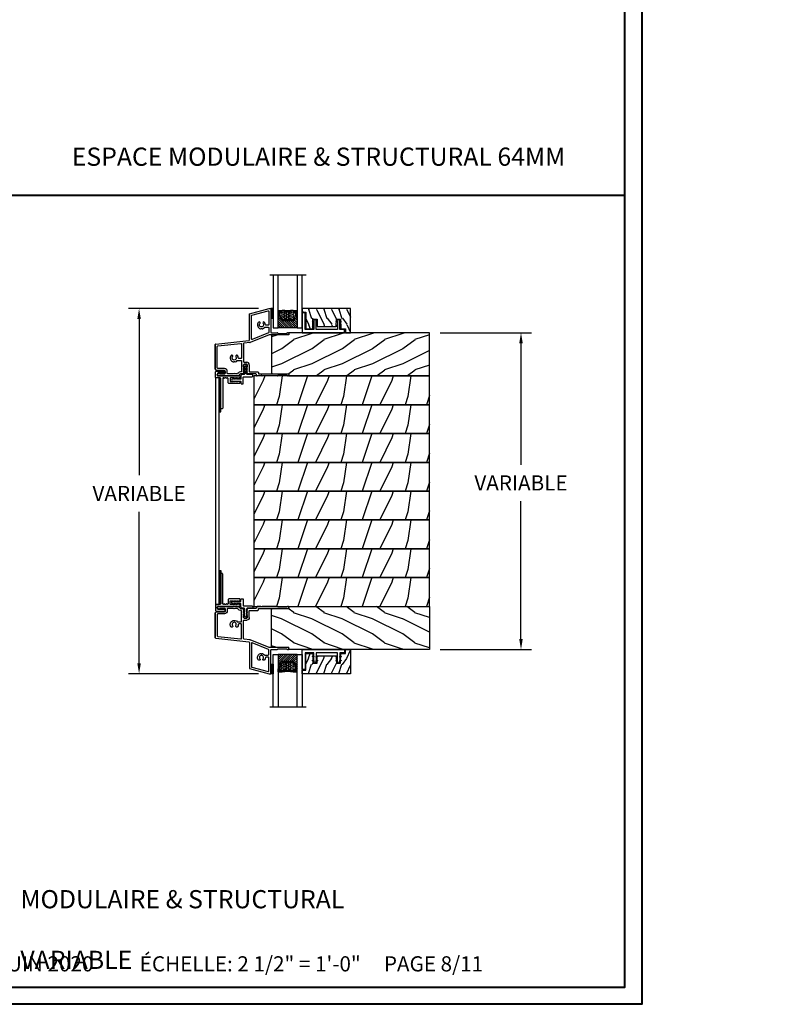
# Model space of a CAD drawing. Units: millimetres. Extents: x -52 to 89375, y -1098 to 1550.
# Drawn here: x 9387 to 9883, y -1098 to -449 of the extents above; entities that cross this region are included whole.
import ezdxf

# ---------------------------------------------------------------- set-up
doc = ezdxf.new("R2010")
doc.units = ezdxf.units.MM
doc.header["$MEASUREMENT"] = 0
doc.header["$PDMODE"] = 3
doc.linetypes.add('Continuous2', pattern=[0])
doc.layers.add('Dimensions-Cotes', color=7, linetype='Continuous')
doc.layers.add('Text French-Texte français', color=7, linetype='Continuous')
doc.styles.add('Century-10', font='GOTHIC.TTF', dxfattribs={"height": 10})
doc.styles.add('Century-12', font='GOTHIC.TTF', dxfattribs={"height": 0.5})
doc.styles.get("Standard").update_dxf_attribs({"font": 'arial.ttf', "height": 40})
doc.linetypes.add('Amzigzag', pattern='A,0.0001,[136,genltshp.shx,S=0.04,R=0,X=0,Y=0],-11', length=11.0001)
doc.dimstyles.new('1-1', dxfattribs={"dimtxt": 10, "dimasz": 7, "dimexe": 7, "dimexo": 7, "dimgap": 7, "dimtad": 0, "dimtih": 1, "dimtoh": 1, "dimdec": 1, "dimzin": 0, "dimdsep": 46, "dimtxsty": 'Century-10', "dimcen": 0, "dimadec": 0, "dimazin": 0, "dimtfac": 1, "dimtdec": 1, "dimtofl": 0, "dimtmove": 0, "dimatfit": 3, "dimfxl": 0, "dimfrac": 2, "dimtolj": 1, "dimtzin": 0, "dimarcsym": 0})

# ---------------------------------------------------------------- blocks, each defined once
blk = doc.blocks.new('V-042')
h = blk.add_hatch()
h.set_pattern_fill('ANSI31', scale=8, style=0)
h.set_pattern_definition([(45, (-287.4581, 1960.2951), (-0.7071068, 0.7071068), [])])
h.paths.add_polyline_path([(12.52, 4.65), (6.48, 4.65), (5.86, 4.65, -0.341404), (5.28, 5.1, 0.290945), (3.86, 6.42, -0.361442), (3.53, 6.81), (3.53, 9.5), (3.15, 9.5), (3.15, 0), (15.85, 0), (15.85, 9.5), (15.47, 9.5), (15.47, 6.81, -0.361442), (15.14, 6.42, 0.290945), (13.73, 5.1, -0.341139), (13.15, 4.65)])
h = blk.add_hatch()
h.set_pattern_fill('HEX', scale=4, style=0)
h.set_pattern_definition([(0, (-287.4581, 1960.29515), (0, 0.8660254), [0.5, -1]), (120, (-287.4581, 1960.29515), (-0.75, -0.4330127), [0.5, -1]), (60, (-286.9581, 1960.29515), (-0.75, 0.4330127), [0.5, -1])])
h.paths.add_polyline_path([(12.12, 10.62, -0.010382), (6.98, 10.62, 0.076556), (4.75, 10.13, 0.263685), (4.5, 9.82, 0.148643), (4.85, 7.05, 0.145267), (5.04, 6.84, -0.157262), (6.05, 5.6, 0.308069), (6.42, 5.35), (12.68, 5.35, 0.308069), (13.05, 5.6, -0.157262), (14.06, 6.84, 0.145267), (14.25, 7.05, 0.148643), (14.6, 9.82, 0.263685), (14.35, 10.13, 0.076556)])
at = {"color": 7, "linetype": 'Amzigzag', "ltscale": 1.5}
blk.add_line((-2.7, 34.8), (21.32, 34.8), dxfattribs=at)
at = {"color": 181, "linetype": 'Continuous', "lineweight": 25}
for p, q in [((3.58, 11.3), (3.58, 10.08)), ((3.62, 9.95), (3.63, 9.95)), ((3.63, 9.95), (3.63, 9.99)), ((3.63, 9.95), (3.63, 6.81)), ((3.72, 10.18), (3.74, 10.2)), ((3.72, 9.99), (3.72, 6.81)), ((3.8, 10.13), (3.77, 10.11)), ((5.83, 11.5), (3.78, 11.5)), ((3.78, 10.28), (3.78, 10.8)), ((3.87, 10.8), (3.87, 10.28)), ((4.08, 11.1), (5.68, 11.1)), ((5.68, 11.01), (4.08, 11.01)), ((5.68, 11.1), (5.68, 11.01)), ((15.32, 11.5), (13.27, 11.5)), ((13.42, 11.1), (15.02, 11.1)), ((13.42, 11.01), (13.42, 11.1)), ((15.02, 11.01), (13.42, 11.01)), ((15.23, 10.28), (15.23, 10.8)), ((15.33, 10.11), (15.3, 10.13)), ((15.32, 10.8), (15.32, 10.28)), ((15.36, 10.2), (15.38, 10.18)), ((15.38, 6.81), (15.38, 9.99)), ((15.47, 9.99), (15.47, 9.95)), ((15.47, 9.95), (15.48, 9.95)), ((15.47, 6.81), (15.47, 9.95)), ((15.52, 10.08), (15.52, 11.3)), ((5.95, 4.74), (6.58, 4.74)), ((5.95, 4.65), (6.58, 4.65)), ((6.42, 5.35), (12.68, 5.35)), ((6.58, 4.74), (12.52, 4.74)), ((6.58, 4.65), (12.52, 4.65)), ((12.52, 4.74), (13.15, 4.74)), ((12.52, 4.65), (13.15, 4.65))]:
    blk.add_line(p, q, dxfattribs=at)
at = {"color": 5}
blk.add_line((3.2, 0), (15.9, 0), dxfattribs=at)
for points in [[(3.2, 34.8), (3.2, 0), (0, 0), (0, 34.8)], [(19.1, 34.8), (19.1, 0), (15.9, 0), (15.9, 34.8)]]:
    blk.add_lwpolyline(points, dxfattribs=at)
for points in [[(3.2, 9.5), (3.58, 9.5), (3.58, 11.5), (3.2, 11.5)], [(15.9, 9.5), (15.52, 9.5), (15.52, 11.5), (15.9, 11.5)]]:
    blk.add_lwpolyline(points, close=True, dxfattribs=at)
at = {"color": 181, "linetype": 'Continuous', "lineweight": 25}
for centre, radius, start, end in [((3.78, 11.3), 0.2, 90, 180), ((3.79, 10.08), 0.21, 179.70679, 218.17016), ((3.87, 9.99), 0.238, 129.61883, 180), ((4.03, 6.81), 0.4, 180, 259.48794), ((3.87, 9.99), 0.148, 129.61883, 180), ((4.03, 6.81), 0.31, 180, 259.48794), ((3.67, 10.28), 0.11, 309.61883, 0), ((4.08, 10.8), 0.3, 90, 180), ((3.67, 10.28), 0.2, 309.61883, 0), ((4.08, 10.8), 0.21, 90, 180), ((3.63, 4.64), 1.9, 14.59957, 79.48794), ((9.23, 9.02), 4.8, 170.37881, 204.19767), ((4.89, 9.76), 0.4, 111.29157, 170.37881), ((7.47, 3.14), 7.5, 93.78033, 111.29157), ((5.31, 7.26), 0.5, 204.19767, 237.25921), ((3.63, 4.65), 2.6, 21.51019, 57.25921), ((9.55, 46), 34.7, 263.84509, 276.15491), ((9.55, 134.58), 123.98, 268.8103, 271.1897), ((11.63, 3.14), 7.5, 68.70843, 86.21967), ((15.47, 4.65), 2.6, 122.74079, 158.48981), ((15.47, 4.64), 1.9, 100.51206, 165.40043), ((13.79, 7.26), 0.5, 302.74079, 335.80233), ((9.87, 9.02), 4.8, 335.80233, 9.62119), ((14.21, 9.76), 0.4, 9.62119, 68.70843), ((15.02, 10.8), 0.3, 0, 90), ((15.02, 10.8), 0.21, 0, 90), ((15.07, 6.81), 0.31, 280.51206, 0), ((15.07, 6.81), 0.4, 280.51206, 0), ((15.43, 10.28), 0.2, 180, 230.38117), ((15.32, 11.3), 0.2, 0, 90), ((15.43, 10.28), 0.11, 180, 230.38117), ((15.23, 9.99), 0.148, 0, 50.38117), ((15.23, 9.99), 0.238, 0, 50.38117), ((15.31, 10.08), 0.21, 321.82984, 0.29321), ((3.63, 4.64), 1.81, 14.59957, 79.48794), ((5.95, 5.25), 0.6, 194.59957, 270), ((5.95, 5.25), 0.51, 194.59957, 270), ((6.42, 5.75), 0.4, 201.51019, 270), ((12.68, 5.75), 0.4, 270, 338.48981), ((13.15, 5.25), 0.51, 270, 345.40043), ((13.15, 5.25), 0.6, 270, 345.40043), ((15.47, 4.64), 1.81, 100.51206, 165.40043)]:
    blk.add_arc(centre, radius, start, end, dxfattribs=at)
blk = doc.blocks.new('V-038')
h = blk.add_hatch()
h.set_pattern_fill('GRAVEL', color=5, scale=0.075, style=0)
h.set_pattern_definition([(228.0128, (-20.36749, -53.63578), (-15.24001295, -17.14502107), [0.25629, -25.372875]), (184.9697, (-20.53894, -53.826285), (22.86003698, 1.90498656), [0.439804, -43.5405]), (132.5104, (-20.97709, -53.86438), (19.04998614, -20.95502047), [0.31011, -30.701025]), (267.2737, (-21.72004, -54.340635), (1.90499173, 38.09998774), [0.400504, -39.6498]), (292.8337, (-21.73909, -54.740685), (-9.52502704, 22.860013), [0.392726, -38.87985]), (357.2737, (-21.58669, -55.102635), (-38.09998774, 1.90499173), [0.400504, -39.6498]), (37.6942, (-21.18664, -55.121685), (-24.765015646, -19.04998302), [0.529645, -52.434825]), (72.2553, (-20.76754, -54.797835), (13.33502667, 41.910012155), [0.50004, -49.503975]), (121.4296, (-20.61514, -54.321585), (-15.24000393, 24.76497087), [0.40186, -39.784125]), (175.2364, (-20.82469, -53.97868), (20.95498354, -1.90498212), [0.458785, -22.480425]), (222.3974, (-21.28189, -53.940585), (-22.86000069, -20.95497274), [0.593309, -58.7376]), (138.8141, (-19.83409, -54.35968), (-13.3349915, 11.4299824), [0.202504, -20.04795]), (171.4692, (-19.98649, -54.22633), (24.7649622, -3.8100096), [0.38526, -38.14095]), (225, (-20.3675, -54.1692), (-3e-16, -1.905), [0.269407, -2.42467]), (203.1986, (-20.50084, -53.94058), (9.5250321, 3.8100167), [0.14508, -14.36295]), (291.8014, (-20.6342, -53.99773), (-1.9050013, 5.7150037), [0.205175, -10.0536]), (30.9638, (-20.558, -54.18823), (5.714994, 3.810003), [0.33324, -10.774725]), (161.5651, (-20.27224, -54.0168), (3.810002, -1.904997), [0.240965, -5.783175]), (16.3895, (-21.73909, -53.99773), (19.05001051, 5.71498811), [0.337566, -33.4191]), (70.3462, (-21.41524, -53.90248), (-7.61997877, -20.95497037), [0.2832, -28.03665]), (293.1986, (-20.27224, -53.63578), (-3.8100167, 9.5250321), [0.29016, -14.2179]), (343.6105, (-20.15794, -53.90248), (-19.05001051, 5.71498811), [0.337566, -33.4191]), (339.444, (-21.7391, -55.17883), (-9.5250118, 3.8099954), [0.325526, -15.950775]), (294.7751, (-21.43429, -55.29313), (-9.5249778, 20.95499027), [0.272754, -27.0027]), (66.8014, (-20.2532, -55.54078), (3.8100167, 9.5250321), [0.29016, -14.2179]), (17.354, (-20.13889, -55.27408), (-24.76500134, -7.6199885), [0.319337, -31.6143]), (69.444, (-21.18664, -55.54078), (-3.8099954, -9.5250118), [0.162764, -16.1136]), (101.3099, (-20.3675, -55.5408), (-1.9049906, 7.6199756), [0.097136, -9.6165]), (165.9638, (-20.38654, -55.44553), (5.715004, -1.9049967), [0.392726, -7.46179]), (186.009, (-20.76754, -55.35028), (19.04997191, 1.90499555), [0.36395, -36.03105]), (303.6901, (-20.558, -54.3597), (-1.9050007, 3.8099963), [0.274743, -6.593835]), (353.1572, (-20.40559, -54.588285), (32.38501339, -3.81001706), [0.479668, -47.487]), (60.9454, (-19.92934, -54.64543), (-7.6199823, -13.3349682), [0.19613, -19.41705]), (90, (-19.834, -54.474), (-1.905, 1.905), [0.1143, -1.7907]), (120.2564, (-20.80564, -55.29313), (7.61998385, -13.33499327), [0.26465, -26.200425]), (48.0128, (-20.93899, -55.06453), (15.24001295, 17.14502107), [0.512582, -25.1166]), (0, (-20.596, -54.6835), (1.905, 1.905), [0.4953, -1.4097]), (325.3048, (-20.10079, -54.68353), (-19.049967, 13.33500127), [0.301208, -29.819475]), (254.0546, (-19.85314, -54.85498), (-1.9050049, -7.6200182), [0.27737, -13.591275]), (207.646, (-19.92934, -55.121685), (-36.19498729, -19.05001198), [0.45161, -44.709375]), (175.4261, (-20.32939, -55.331235), (-24.7650057, 1.90499078), [0.477772, -47.29935]), (175.4261, (-20.32939, -55.331235), (-24.7650057, 1.90499078), [0.477772, -47.29935])])
h.paths.add_polyline_path([(6.35, 0), (6.35, 1.6), (0, 1.6), (0, 0)])
at = {"color": 5}
blk.add_line((0, 0), (0, 1.6), dxfattribs=at)
blk.add_lwpolyline([(0, 0), (0, 1.6), (6.35, 1.6), (6.35, 0)], close=True, dxfattribs=at)
blk = doc.blocks.new('TF-006')
h = blk.add_hatch()
h.set_pattern_fill('WOOD1', color=1, scale=20, style=0, pattern_type=2)
h.set_pattern_definition([(216.87, (8, 20), (60, 40), [10, -90]), (206.565, (20, 14), (-20, -20), [22.3607, -22.3607]), (198.435, (20, 4), (-40, -19.99997), [12.6491, -50.5964])])
h.paths.add_polyline_path([(0, 0), (0, 28.5), (-92.8, 28.5), (-92.8, 27.18), (-104.29, 26.78), (-104.3, 1.69), (-92.8, 1.3), (-92.8, 0)])
at = {"color": 4}
blk.add_lwpolyline([(-104.29, 26.4), (-104.3, 2.08, 0.404376), (-103.91, 1.68), (-92.8, 1.3), (-92.8, 0), (0, 0), (0, 28.5), (-92.8, 28.5), (-92.8, 27.18), (-103.91, 26.8, 0.403964)], format="xyb", close=True, dxfattribs=at)
blk = doc.blocks.new('TF-001')
at = {"color": 2, "linetype": 'Continuous2', "lineweight": -3}
for p, q in [((6.79, 7.2), (7.11, 7.52)), ((6.79, 7.26), (7, 7.48)), ((6.8, 7.14), (7.21, 7.55)), ((6.82, 7.1), (7.32, 7.59)), ((6.85, 7.06), (7.42, 7.63)), ((6.85, 7.4), (6.86, 7.4)), ((6.89, 7.03), (7.53, 7.67)), ((6.93, 7), (7.63, 7.71)), ((6.95, 7.46), (7.75, 7.75)), ((6.98, 6.98), (7.74, 7.75)), ((7.04, 6.98), (7.75, 7.69)), ((7.12, 6.99), (7.75, 7.62)), ((7.75, 7.22), (7.12, 6.99)), ((7.22, 7.03), (7.75, 7.56)), ((7.33, 7.07), (7.75, 7.49)), ((7.43, 7.11), (7.75, 7.42)), ((7.54, 7.15), (7.75, 7.36)), ((7.64, 7.18), (7.75, 7.29)), ((7.75, 7.22), (7.75, 7.22)), ((10.05, 7.46), (9.25, 7.75)), ((9.96, 6.98), (9.25, 7.69)), ((9.88, 6.99), (9.25, 7.62)), ((9.78, 7.03), (9.25, 7.56)), ((9.67, 7.07), (9.25, 7.49)), ((9.57, 7.11), (9.25, 7.42)), ((9.46, 7.15), (9.25, 7.36)), ((9.36, 7.18), (9.25, 7.29)), ((9.25, 7.22), (9.88, 6.99)), ((9.25, 7.22), (9.25, 7.22)), ((10.02, 6.98), (9.26, 7.75)), ((10.07, 7), (9.37, 7.71)), ((10.11, 7.03), (9.47, 7.67)), ((10.15, 7.06), (9.58, 7.63)), ((10.18, 7.1), (9.68, 7.59)), ((10.2, 7.14), (9.79, 7.55)), ((10.21, 7.2), (9.89, 7.52)), ((10.21, 7.26), (10, 7.48)), ((10.15, 7.4), (10.14, 7.4)), ((22.29, 7.2), (22.61, 7.52)), ((22.29, 7.26), (22.5, 7.48)), ((22.3, 7.14), (22.71, 7.55)), ((22.32, 7.1), (22.82, 7.59)), ((22.35, 7.06), (22.92, 7.63)), ((22.35, 7.4), (22.36, 7.4)), ((22.39, 7.03), (23.03, 7.67)), ((22.43, 7), (23.13, 7.71)), ((22.45, 7.46), (23.25, 7.75)), ((22.48, 6.98), (23.24, 7.75)), ((22.54, 6.98), (23.25, 7.69)), ((22.62, 6.99), (23.25, 7.62)), ((23.25, 7.22), (22.62, 6.99)), ((22.72, 7.03), (23.25, 7.56)), ((22.83, 7.07), (23.25, 7.49)), ((22.93, 7.11), (23.25, 7.42)), ((23.04, 7.15), (23.25, 7.36)), ((23.14, 7.18), (23.25, 7.29)), ((23.25, 7.75), (23.25, 7.22)), ((23.25, 7.22), (23.25, 7.22)), ((25.55, 7.46), (24.75, 7.75)), ((24.75, 7.75), (24.75, 7.22)), ((25.46, 6.98), (24.75, 7.69)), ((25.38, 6.99), (24.75, 7.62)), ((25.28, 7.03), (24.75, 7.56)), ((25.17, 7.07), (24.75, 7.49)), ((25.07, 7.11), (24.75, 7.42)), ((24.96, 7.15), (24.75, 7.36)), ((24.86, 7.18), (24.75, 7.29)), ((24.75, 7.22), (25.38, 6.99)), ((24.75, 7.22), (24.75, 7.22)), ((25.52, 6.98), (24.76, 7.75)), ((25.57, 7), (24.87, 7.71)), ((25.61, 7.03), (24.97, 7.67)), ((25.65, 7.06), (25.08, 7.63)), ((25.68, 7.1), (25.18, 7.59)), ((25.7, 7.14), (25.29, 7.55)), ((25.71, 7.2), (25.39, 7.52)), ((25.71, 7.26), (25.5, 7.48)), ((25.65, 7.4), (25.64, 7.4)), ((6.79, 4.4), (7.11, 4.72)), ((6.79, 4.46), (7, 4.68)), ((6.8, 4.34), (7.21, 4.75)), ((6.82, 4.3), (7.32, 4.79)), ((6.85, 4.26), (7.42, 4.83)), ((6.85, 4.6), (6.86, 4.6)), ((6.89, 4.23), (7.53, 4.87)), ((6.93, 4.2), (7.63, 4.91)), ((6.95, 4.66), (7.75, 4.95)), ((6.98, 4.18), (7.74, 4.95)), ((7.04, 4.18), (7.75, 4.89)), ((7.12, 4.19), (7.75, 4.82)), ((7.75, 4.42), (7.12, 4.19)), ((7.22, 4.23), (7.75, 4.76)), ((7.33, 4.27), (7.75, 4.69)), ((7.43, 4.31), (7.75, 4.62)), ((7.54, 4.35), (7.75, 4.56)), ((7.64, 4.38), (7.75, 4.49)), ((7.75, 4.42), (7.75, 4.42)), ((10.05, 4.66), (9.25, 4.95)), ((9.25, 4.95), (9.25, 4.42)), ((9.96, 4.18), (9.25, 4.89)), ((9.88, 4.19), (9.25, 4.82)), ((9.78, 4.23), (9.25, 4.76)), ((9.67, 4.27), (9.25, 4.69)), ((9.57, 4.31), (9.25, 4.62)), ((9.46, 4.35), (9.25, 4.56)), ((9.36, 4.38), (9.25, 4.49)), ((9.25, 4.42), (9.88, 4.19)), ((9.25, 4.42), (9.25, 4.42)), ((10.02, 4.18), (9.26, 4.95)), ((10.07, 4.2), (9.37, 4.91)), ((10.11, 4.23), (9.47, 4.87)), ((10.15, 4.26), (9.58, 4.83)), ((10.18, 4.3), (9.68, 4.79)), ((10.2, 4.34), (9.79, 4.75)), ((10.21, 4.4), (9.89, 4.72)), ((10.21, 4.46), (10, 4.68)), ((10.15, 4.6), (10.14, 4.6)), ((22.29, 4.4), (22.61, 4.72)), ((22.29, 4.46), (22.5, 4.68)), ((22.3, 4.34), (22.71, 4.75)), ((22.32, 4.3), (22.82, 4.79)), ((22.35, 4.26), (22.92, 4.83)), ((22.35, 4.6), (22.36, 4.6)), ((22.39, 4.23), (23.03, 4.87)), ((22.43, 4.2), (23.13, 4.91)), ((22.45, 4.66), (23.25, 4.95)), ((22.48, 4.18), (23.24, 4.95)), ((22.54, 4.18), (23.25, 4.89)), ((22.62, 4.19), (23.25, 4.82)), ((23.25, 4.42), (22.62, 4.19)), ((22.72, 4.23), (23.25, 4.76)), ((22.83, 4.27), (23.25, 4.69)), ((22.93, 4.31), (23.25, 4.62)), ((23.04, 4.35), (23.25, 4.56)), ((23.14, 4.38), (23.25, 4.49)), ((23.25, 4.95), (23.25, 4.42)), ((23.25, 4.42), (23.25, 4.42)), ((25.55, 4.66), (24.75, 4.95)), ((24.75, 4.95), (24.75, 4.42)), ((25.46, 4.18), (24.75, 4.89)), ((25.38, 4.19), (24.75, 4.82)), ((25.28, 4.23), (24.75, 4.76)), ((25.17, 4.27), (24.75, 4.69)), ((25.07, 4.31), (24.75, 4.62)), ((24.96, 4.35), (24.75, 4.56)), ((24.86, 4.38), (24.75, 4.49)), ((24.75, 4.42), (25.38, 4.19)), ((24.75, 4.42), (24.75, 4.42)), ((25.52, 4.18), (24.76, 4.95)), ((25.57, 4.2), (24.87, 4.91)), ((25.61, 4.23), (24.97, 4.87)), ((25.65, 4.26), (25.08, 4.83)), ((25.68, 4.3), (25.18, 4.79)), ((25.7, 4.34), (25.29, 4.75)), ((25.71, 4.4), (25.39, 4.72)), ((25.71, 4.46), (25.5, 4.68)), ((25.65, 4.6), (25.64, 4.6))]:
    blk.add_line(p, q, dxfattribs=at)
blk.add_lwpolyline([(9.25, 7.75, 1.000002), (7.75, 7.75), (7.75, 7.22), (7.75, 4.95), (7.75, 4.42), (7.75, 2), (2, 2), (2, 13), (0, 13), (0, 0), (28, 0), (28, 2), (24.75, 2), (24.75, 7.75, 1), (23.25, 7.75), (23.25, 2), (9.25, 2), (9.25, 7.75), (9.25, 7.22)], format="xyb", dxfattribs=at)
for centre, start, end in [((7.03, 7.23), 110, 290), ((9.97, 7.23), 250, 70), ((22.53, 7.23), 110, 290), ((25.47, 7.23), 250, 70), ((7.03, 4.43), 110, 290), ((9.97, 4.43), 250, 70), ((22.53, 4.43), 110, 290), ((25.47, 4.43), 250, 70)]:
    blk.add_arc(centre, 0.247, start, end, dxfattribs=at)
blk = doc.blocks.new('TF-004')
h = blk.add_hatch()
h.set_pattern_fill('WOOD1', color=1, scale=10, angle=90, style=0, pattern_type=2)
h.set_pattern_definition([(306.87, (-10, 4), (-20, 30), [5, -45]), (296.565, (-7, 10), (10, -10), [11.1803, -11.1803]), (288.435, (-2, 10), (9.99998, -20), [6.3246, -25.2982])])
h.paths.add_polyline_path([(-22, 9), (-22, 4), (-9.5, 4), (-9.5, 9), (-6.5, 9), (-6.5, 2.5), (-3.5, 2.5), (-3.5, 0), (0, 0), (0, 16), (-32, 16), (-32, 13.5), (-29.5, 13.5), (-29.5, 2.5), (-25, 2.5), (-25, 9)])
at = {"color": 4}
blk.add_lwpolyline([(0, 16), (-32, 16), (-32, 13.5), (-29.5, 13.5), (-29.5, 2.5), (-25, 2.5), (-24.89, 9), (-22.09, 9), (-22, 4), (-9.5, 4), (-9.41, 9), (-6.61, 9), (-6.5, 2.5), (-3.5, 2.5), (-3.5, 0), (0, 0)], close=True, dxfattribs=at)
blk = doc.blocks.new('TF-005')
at = {"color": 181}
for p, q in [((21.23, 40.29), (34.23, 43.78)), ((21.23, 22.97), (21.23, 40.29)), ((34.23, 43.78), (35.33, 43.78)), ((35.33, 43.78), (35.33, 28.16)), ((34.21, 26.43), (21.66, 21.38)), ((46.93, 26.46), (34.36, 26.46)), ((35.73, 27.76), (39.55, 27.76)), ((40.32, 27.16), (45.52, 27.16)), ((46.3, 27.76), (46.93, 27.76)), ((47.33, 27.36), (47.33, 26.86)), ((-1.27, 19.89), (-1.27, 3.62)), ((-1.27, 3.62), (-1.27, 19.89)), ((-0.91, 20.28), (20.88, 22.57)), ((17.38, 20.54), (17.38, 8.67)), ((21.44, 21.33), (17.74, 20.94)), ((17.38, 5.33), (17.38, 6.67)), ((17.38, 6.67), (17.38, 5.33)), ((17.68, 6.97), (19.48, 6.97)), ((19.48, 6.97), (17.68, 6.97)), ((17.78, 8.27), (19.48, 8.27)), ((19.78, 6.67), (19.78, 5.33)), ((19.78, 5.33), (19.78, 6.67)), ((21.08, 6.67), (21.08, 2.28)), ((-0.47, 2.82), (4.7, 2.82)), ((4.7, 2.82), (-0.47, 2.82)), ((0, 0.22), (0, -0.22)), ((0, -0.22), (0, 0.22)), ((1.13, 1.02), (0.31, 0.69)), ((0.31, 0.69), (1.13, 1.02)), ((4.92, 0.58), (1.71, 0.58)), ((1.71, 0.58), (4.92, 0.58)), ((5.3, 2.22), (5.3, 1.06)), ((5.3, 1.06), (5.3, 2.22)), ((14.77, -0.42), (14.77, 0.23)), ((14.77, 0.23), (14.77, -0.42)), ((15.37, 0.58), (17.08, 0.58)), ((17.08, 0.58), (15.37, 0.58)), ((17.38, 0.88), (17.38, 1.29)), ((17.38, 1.29), (17.38, 0.88)), ((17.4, 4.36), (17.62, 4.8)), ((17.62, 4.8), (17.4, 4.36)), ((17.4, 3.36), (17.62, 3.8)), ((17.62, 3.8), (17.4, 3.36)), ((17.4, 2.36), (17.62, 2.8)), ((17.62, 2.8), (17.4, 2.36)), ((17.4, 1.36), (17.62, 1.8)), ((17.62, 1.8), (17.4, 1.36)), ((19.54, 4.8), (19.76, 4.36)), ((19.76, 4.36), (19.54, 4.8)), ((19.54, 3.8), (19.76, 3.36)), ((19.76, 3.36), (19.54, 3.8)), ((19.54, 2.8), (19.76, 2.36)), ((19.76, 2.36), (19.54, 2.8)), ((19.54, 1.8), (19.76, 1.36)), ((19.76, 1.36), (19.54, 1.8)), ((19.78, 1.29), (19.78, 0.88)), ((19.78, 0.88), (19.78, 1.29)), ((25.48, 0.58), (20.08, 0.58)), ((21.48, 1.88), (26.78, 1.88)), ((25.88, -0.32), (25.88, 0.18)), ((27.18, 1.48), (27.18, 0.98)), ((27.58, 0.58), (46.93, 0.58)), ((47.33, 0.18), (47.33, -0.32)), ((0.5, -0.72), (10.74, -0.72)), ((10.74, -0.72), (0.5, -0.72)), ((10.92, -0.65), (11.09, -0.48)), ((11.09, -0.48), (10.92, -0.65)), ((11.37, -0.48), (11.54, -0.65)), ((11.54, -0.65), (11.37, -0.48)), ((11.72, -0.72), (14.47, -0.72)), ((14.47, -0.72), (11.72, -0.72)), ((28.69, -0.72), (26.28, -0.72)), ((29.04, -0.48), (28.87, -0.65)), ((29.49, -0.65), (29.32, -0.48)), ((39.55, -0.72), (29.67, -0.72)), ((45.52, -0.12), (40.32, -0.12)), ((46.93, -0.72), (46.3, -0.72))]:
    blk.add_line(p, q, dxfattribs=at)
for points in [[(31.83, 33.03, 0.15988), (31.26, 34.58, 1), (30.24, 33.77, -2.060023), (28.12, 33.77, 1), (27.1, 34.58, 0.541767), (28.52, 30.37, 0.265256), (28.9, 30.48), (28.9, 30.47, -0.414214), (29.46, 30.47), (29.46, 30.48, 0.265256), (29.84, 30.37, 0.152132), (31.18, 31.2, -0.217233), (31.48, 31.34), (33.63, 31.34, -0.414214), (34.03, 30.94), (34.03, 28.03, -0.306119), (33.78, 27.66), (23.08, 23.36, -0.531254), (22.53, 23.73), (22.53, 38.99, -0.339454), (22.83, 39.38), (33.53, 42.24, -0.493145), (34.03, 41.86), (34.03, 33.04, -0.414214), (33.63, 32.64), (32.23, 32.64, -0.404641)], [(10.17, 11.91, 1), (9.15, 12.71, 0.541767), (10.57, 8.51, 0.265256), (10.95, 8.61), (10.95, 8.61, -0.414214), (11.51, 8.61), (11.51, 8.61, 0.265256), (11.89, 8.51, 0.152132), (13.23, 9.34, -0.217233), (13.53, 9.47), (15.68, 9.47, -0.414214), (16.08, 9.07), (16.08, 2.28, -0.414214), (15.68, 1.88), (15.34, 1.88, 0.227508), (13.79, 1.13, 0.035008), (13.68, 0.97, -0.264624), (12.99, 0.58), (12.37, 0.58, -0.130756), (11.98, 0.68, 0.266061), (10.48, 0.68, -0.130756), (10.09, 0.58), (7.2, 0.58, -0.414214), (6.6, 1.18), (6.6, 2.22, 0.414214), (4.7, 4.12), (0.43, 4.12, -0.414214), (0.03, 4.52), (0.03, 18.72, -0.383864), (0.39, 19.11), (15.64, 20.72, -0.445229), (16.08, 20.32), (16.08, 11.17, -0.414214), (15.68, 10.77), (14.28, 10.77, -0.404641), (13.88, 11.16, 0.15988), (13.31, 12.71, 1), (12.29, 11.91, -2.060023)]]:
    blk.add_lwpolyline(points, format="xyb", close=True, dxfattribs=at)
for centre, radius, start, end in [((34.36, 26.06), 0.4, 90, 111.91862), ((35.73, 28.16), 0.4, 180, 270), ((39.55, 27.36), 0.4, 14.47751, 90), ((40.32, 27.56), 0.4, 194.47751, 270), ((45.52, 27.56), 0.4, 270, 345.52249), ((46.3, 27.36), 0.4, 90, 165.52249), ((46.93, 27.36), 0.4, 0, 90), ((46.93, 26.86), 0.4, 270, 360), ((-0.87, 19.89), 0.4, 96, 180), ((-0.87, 19.89), 0.4, 96, 180), ((17.78, 20.54), 0.4, 96, 180), ((20.83, 22.97), 0.4, 276, 0), ((21.36, 22.12), 0.8, 276, 291.91862), ((17.78, 8.67), 0.4, 180, 270), ((17.68, 6.67), 0.3, 90, 180), ((17.68, 6.67), 0.3, 90, 180), ((19.48, 6.67), 1.6, 360, 90), ((19.48, 6.67), 0.3, 0, 90), ((19.48, 6.67), 0.3, 0, 90), ((-0.47, 3.62), 0.8, 180, 270), ((-0.47, 3.62), 0.8, 180, 270), ((0.5, 0.22), 0.5, 112.08585, 180), ((0.5, 0.22), 0.5, 112.08585, 180), ((1.21, 0.83), 0.2, 4.77095, 112.08585), ((1.21, 0.83), 0.2, 4.77095, 112.08585), ((1.71, 0.88), 0.3, 184.77095, 270.03386), ((1.71, 0.88), 0.3, 184.77095, 270.03386), ((4.7, 2.22), 0.6, 0, 90), ((4.7, 2.22), 0.6, 0, 90), ((4.8, 1.06), 0.5, 284.01833, 360), ((4.8, 1.06), 0.5, 284.01833, 360), ((14.92, 0.23), 0.15, 141.26836, 180), ((14.92, 0.23), 0.15, 141.26836, 180), ((15.34, -0.11), 0.684, 87.20509, 141.26836), ((15.34, -0.11), 0.684, 87.20509, 141.26836), ((17.08, 0.88), 0.3, 270, 360), ((17.08, 0.88), 0.3, 270, 360), ((17.68, 5.33), 0.3, 180, 241.22328), ((17.68, 5.33), 0.3, 180, 241.22328), ((17.53, 4.3), 0.15, 153.2378, 191.4462), ((17.53, 4.3), 0.15, 153.2378, 191.4462), ((17.53, 3.3), 0.15, 153.2378, 191.4462), ((17.53, 3.3), 0.15, 153.2378, 191.4462), ((17.53, 2.3), 0.15, 153.2378, 191.4462), ((17.53, 2.3), 0.15, 153.2378, 191.4462), ((17.53, 1.29), 0.15, 153.2378, 180), ((17.53, 1.29), 0.15, 153.2378, 180), ((17.68, 4.33), 0.3, 191.4462, 241.22328), ((17.68, 4.33), 0.3, 191.4462, 241.22328), ((17.68, 3.33), 0.3, 191.4462, 241.22328), ((17.68, 3.33), 0.3, 191.4462, 241.22328), ((17.68, 2.33), 0.3, 191.4462, 241.22328), ((17.68, 2.33), 0.3, 191.4462, 241.22328), ((17.44, 4.89), 0.2, 333.2378, 61.22328), ((17.44, 4.89), 0.2, 333.2378, 61.22328), ((17.44, 3.89), 0.2, 333.2378, 61.22328), ((17.44, 3.89), 0.2, 333.2378, 61.22328), ((17.44, 2.89), 0.2, 333.2378, 61.22328), ((17.44, 2.89), 0.2, 333.2378, 61.22328), ((17.44, 1.89), 0.2, 333.2378, 61.22328), ((17.44, 1.89), 0.2, 333.2378, 61.22328), ((19.72, 4.89), 0.2, 118.77672, 206.7622), ((19.72, 4.89), 0.2, 118.77672, 206.7622), ((19.72, 3.89), 0.2, 118.77672, 206.7622), ((19.72, 3.89), 0.2, 118.77672, 206.7622), ((19.72, 2.89), 0.2, 118.77672, 206.7622), ((19.72, 2.89), 0.2, 118.77672, 206.7622), ((19.72, 1.89), 0.2, 118.77672, 206.7622), ((19.72, 1.89), 0.2, 118.77672, 206.7622), ((19.48, 5.33), 0.3, 298.77672, 0), ((19.48, 5.33), 0.3, 298.77672, 360), ((19.48, 4.33), 0.3, 298.77672, 348.5538), ((19.48, 4.33), 0.3, 298.77672, 348.5538), ((19.48, 3.33), 0.3, 298.77672, 348.5538), ((19.48, 3.33), 0.3, 298.77672, 348.5538), ((19.48, 2.33), 0.3, 298.77672, 348.5538), ((19.48, 2.33), 0.3, 298.77672, 348.5538), ((19.63, 4.3), 0.15, 348.5538, 26.7622), ((19.63, 4.3), 0.15, 348.5538, 26.7622), ((19.63, 3.3), 0.15, 348.5538, 26.7622), ((19.63, 3.3), 0.15, 348.5538, 26.7622), ((19.63, 2.3), 0.15, 348.5538, 26.7622), ((19.63, 2.3), 0.15, 348.5538, 26.7622), ((19.63, 1.29), 0.15, 0, 26.7622), ((19.63, 1.29), 0.15, 0, 26.7622), ((20.08, 0.88), 0.3, 180, 270), ((20.08, 0.88), 0.3, 180, 270), ((21.48, 2.28), 0.4, 180, 270), ((25.48, 0.18), 0.4, 0, 90), ((26.78, 1.48), 0.4, 360, 90), ((27.58, 0.98), 0.4, 180, 270), ((46.93, 0.18), 0.4, 0, 90), ((0.5, -0.22), 0.5, 180, 270), ((0.5, -0.22), 0.5, 180, 270), ((10.74, -0.47), 0.25, 270, 315), ((10.74, -0.47), 0.25, 270, 315), ((11.23, -0.62), 0.2, 45, 135), ((11.23, -0.62), 0.2, 45, 135), ((11.72, -0.47), 0.25, 225, 270), ((11.72, -0.47), 0.25, 225, 270), ((14.47, -0.42), 0.3, 270, 360), ((14.47, -0.42), 0.3, 270, 0), ((26.28, -0.32), 0.4, 180, 270), ((26.28, -0.32), 0.4, 180, 270), ((28.69, -0.47), 0.25, 270, 315), ((29.18, -0.62), 0.2, 45, 135), ((29.67, -0.47), 0.25, 225, 270), ((39.55, -0.32), 0.4, 270, 345.52249), ((40.32, -0.52), 0.4, 90, 165.52249), ((45.52, -0.52), 0.4, 14.47751, 90), ((46.3, -0.32), 0.4, 194.47751, 270), ((46.93, -0.32), 0.4, 270, 360)]:
    blk.add_arc(centre, radius, start, end, dxfattribs=at)
blk = doc.blocks.new('D-067')
for points in [[(-10.78, 2.44, 1), (-10.32, 2.61), (-10.51, 3.15), (-11.04, 3.15)], [(-9.08, 2.44, 1), (-8.62, 2.61), (-8.81, 3.15), (-9.34, 3.15)], [(-4, -2.69, -1), (-3.83, -2.23), (-3.3, -2.42), (-3.3, -2.95)], [(-4, -4.39, -1), (-3.83, -3.93), (-3.3, -4.12), (-3.3, -4.65)]]:
    blk.add_hatch(color=2).paths.add_polyline_path(points)
at = {"color": 2}
blk.add_lwpolyline([(-4.74, 0, -0.414214), (-5.74, 1), (-5.74, 2.65, 0.414214), (-6.24, 3.15), (-8.81, 3.15), (-8.62, 2.61, -1), (-9.08, 2.44), (-9.34, 3.15), (-10.51, 3.15), (-10.32, 2.61, -1), (-10.78, 2.44), (-11.04, 3.15), (-11.34, 3.15, -1), (-11.34, 4.45), (-6.24, 4.45, 0.414214), (-5.74, 4.95), (-5.74, 5.77, -0.414214), (-5.24, 6.27), (-4.74, 6.27, -0.414214), (-4.24, 5.77), (-4.24, 2, 0.414214), (-3.74, 1.5), (1.5, 1.5, -0.414214), (2, 1), (2, 0.5, -0.414214), (1.5, 0), (-1.5, 0, 0.414214), (-2, -0.5), (-2, -4.95, -1), (-3.3, -4.95), (-3.3, -4.65), (-4, -4.39, -1), (-3.83, -3.93), (-3.3, -4.12), (-3.3, -2.95), (-4, -2.69, -1), (-3.83, -2.23), (-3.3, -2.42), (-3.3, -0.5, 0.414214), (-3.8, 0)], format="xyb", close=True, dxfattribs=at)
blk = doc.blocks.new('V-015')
h = blk.add_hatch()
h.set_pattern_fill('HONEY', color=5, scale=0.125, style=0)
h.set_pattern_definition([(0, (-22.4427, -28.3141), (0.5953125, 0.3437037), [0.396875, -0.79375]), (120, (-22.4427, -28.3141), (-0.5953124, 0.3437039), [0.396875, -0.79375]), (60, (-22.4427, -28.3141), (7e-08, 0.6874076), [-0.79375, 0.396875])])
h.paths.add_polyline_path([(0, 0), (22, 0), (22, 0.8), (0, 0.8)])
at = {"color": 5}
blk.add_lwpolyline([(0, 0), (22, 0), (22, 0.8), (0, 0.8)], close=True, dxfattribs=at)
blk = doc.blocks.new('D-087')
at = {"color": 181}
blk.add_lwpolyline([(2.27, 5.56, 0.341999), (2.12, 5.37), (2.12, 5.27, 0.414214), (2.62, 4.77), (2.62, 4.77), (22.11, 4.77, -0.414214), (22.41, 4.47), (22.41, 3.8, -0.414214), (22.11, 3.5), (2.62, 3.5), (2.62, 3.5, 0.414214), (2.12, 3), (2.12, 0.5, -0.414214), (1.62, 0), (-1.62, 0, -0.414214), (-2.42, 0.8), (-2.42, 5.78, -0.414214), (-1.82, 6.38), (-1.75, 6.38, -0.414214), (-1.15, 5.78), (-1.15, 1.77, 0.414214), (-0.65, 1.27), (0.35, 1.27, 0.414214), (0.85, 1.77), (0.85, 15.82, -0.414214), (1.35, 16.32), (1.62, 16.32, -0.414214), (2.12, 15.82), (2.12, 15.61, 0.117306), (2.14, 15.54), (2.36, 15.1, -0.403953), (2.28, 14.84, 0.220674), (2.13, 14.63, 0.168278), (2.14, 14.54), (2.36, 14.1, -0.403953), (2.28, 13.84, 0.220674), (2.13, 13.63, 0.168278), (2.14, 13.54), (2.36, 13.1, -0.403953), (2.28, 12.84, 0.220674), (2.13, 12.63, 0.168278), (2.14, 12.54), (2.36, 12.1, -0.403953), (2.28, 11.84, 0.273678), (2.12, 11.57), (2.12, 9.93, 0.414214), (2.42, 9.63), (4.22, 9.63, 0.414214), (4.52, 9.93), (4.52, 11.57, 0.273678), (4.37, 11.84, -0.403953), (4.28, 12.1), (4.5, 12.54, 0.168278), (4.52, 12.63, 0.220674), (4.37, 12.84, -0.403953), (4.28, 13.1), (4.5, 13.54, 0.168278), (4.52, 13.63, 0.220674), (4.37, 13.84, -0.403953), (4.28, 14.1), (4.5, 14.54, 0.168278), (4.52, 14.63, 0.220674), (4.37, 14.84, -0.403953), (4.28, 15.1), (4.51, 15.54, 0.117306), (4.52, 15.61), (4.52, 15.82, -0.414214), (5.02, 16.32), (5.29, 16.32, -0.414214), (5.79, 15.82), (5.79, 9.16, -0.414214), (4.99, 8.36), (2.62, 8.36, 0.414214), (2.12, 7.86), (2.12, 7.76, 0.341999), (2.27, 7.56, -0.774597), (2.27, 7.18, 0.341999), (2.12, 6.98), (2.12, 6.14, 0.341999), (2.27, 5.95, -0.774597)], format="xyb", close=True, dxfattribs=at)
blk = doc.blocks.new('*D429')
at = {"layer": 'Defpoints', "color": 0, "transparency": 16777216}
for p in [(9657.74, -655.37), (9718.02, -655.37), (9657.74, -864.37)]:
    blk.add_point(p, dxfattribs=at)
at = {"layer": 'Dimensions-Cotes', "color": 0, "lineweight": -2, "transparency": 16777216}
for p, q in [((9664.74, -655.37), (9725.02, -655.37)), ((9718.02, -662.37), (9718.02, -742.43)), ((9718.02, -857.37), (9718.02, -766.43)), ((9664.74, -864.37), (9725.02, -864.37))]:
    blk.add_line(p, q, dxfattribs=at)
at = {"layer": 'Dimensions-Cotes', "color": 0, "transparency": 16777216}
for points in [[(9716.85, -662.37), (9719.18, -662.37), (9718.02, -655.37)], [(9716.85, -857.37), (9719.18, -857.37), (9718.02, -864.37)]]:
    blk.add_solid(points, dxfattribs=at)
at = {"layer": 'Dimensions-Cotes', "color": 0, "transparency": 16777216, "insert": (9718.02, -754.43), "char_height": 10, "attachment_point": 5, "style": 'Century-10'}
blk.add_mtext('\\A1;VARIABLE', dxfattribs=at)
blk = doc.blocks.new('*D430')
at = {"layer": 'Defpoints', "color": 0, "transparency": 16777216}
for p in [(9466.03, -639.37), (9551.84, -639.37), (9551.84, -880.37)]:
    blk.add_point(p, dxfattribs=at)
at = {"layer": 'Dimensions-Cotes', "color": 0, "lineweight": -2, "transparency": 16777216}
for p, q in [((9544.84, -639.37), (9459.03, -639.37)), ((9466.03, -646.37), (9466.03, -749.4)), ((9466.03, -873.37), (9466.03, -773.4)), ((9544.84, -880.37), (9459.03, -880.37))]:
    blk.add_line(p, q, dxfattribs=at)
at = {"layer": 'Dimensions-Cotes', "color": 0, "transparency": 16777216}
for points in [[(9464.86, -646.37), (9467.19, -646.37), (9466.03, -639.37)], [(9464.86, -873.37), (9467.19, -873.37), (9466.03, -880.37)]]:
    blk.add_solid(points, dxfattribs=at)
at = {"layer": 'Dimensions-Cotes', "color": 0, "transparency": 16777216, "insert": (9466.03, -761.4), "char_height": 10, "attachment_point": 5, "style": 'Century-10'}
blk.add_mtext('\\A1;VARIABLE', dxfattribs=at)

msp = doc.modelspace()

# ---------------------------------------------------------------- hatches: boundary and pattern name
h = msp.add_hatch()
h.set_pattern_fill('WOOD1', color=1, scale=30, angle=45, pattern_type=2)
h.set_pattern_definition([(261.8699, (-6.529, 59.842), (21.213199, 106.066018), [15, -135]), (251.5651, (12.563, 66.206), (4.6e-05, -42.426417), [33.54102, -33.54102]), (243.4349, (23.169, 55.599), (-21.2132465, -63.639586), [18.97368, -75.89466])])
h.paths.add_polyline_path([(9657.74, -702.87), (9657.74, -683.87), (9541.74, -683.87), (9541.74, -702.87)])
h = msp.add_hatch()
h.set_pattern_fill('WOOD1', color=1, scale=30, angle=45, pattern_type=2)
h.set_pattern_definition([(261.8699, (-6.529, 40.842), (21.213199, 106.066018), [15, -135]), (251.5651, (12.563, 47.206), (4.6e-05, -42.426417), [33.54102, -33.54102]), (243.4349, (23.169, 36.599), (-21.2132465, -63.639586), [18.97368, -75.89466])])
h.paths.add_polyline_path([(9657.74, -721.87), (9657.74, -702.87), (9541.74, -702.87), (9541.74, -721.87)])
h = msp.add_hatch()
h.set_pattern_fill('WOOD1', color=1, scale=30, angle=45, pattern_type=2)
h.set_pattern_definition([(261.8699, (-6.529, 21.842), (21.213199, 106.066018), [15, -135]), (251.5651, (12.563, 28.206), (4.6e-05, -42.426417), [33.54102, -33.54102]), (243.4349, (23.169, 17.599), (-21.2132465, -63.639586), [18.97368, -75.89466])])
h.paths.add_polyline_path([(9657.74, -740.87), (9657.74, -721.87), (9541.74, -721.87), (9541.74, -740.87)])
h = msp.add_hatch()
h.set_pattern_fill('WOOD1', color=1, scale=30, angle=45, pattern_type=2)
h.set_pattern_definition([(261.8699, (-6.529, 2.842), (21.213199, 106.066018), [15, -135]), (251.5651, (12.563, 9.206), (4.6e-05, -42.426417), [33.54102, -33.54102]), (243.4349, (23.169, -1.401), (-21.2132465, -63.639586), [18.97368, -75.89466])])
h.paths.add_polyline_path([(9657.74, -759.87), (9657.74, -740.87), (9541.74, -740.87), (9541.74, -759.87)])
h = msp.add_hatch()
h.set_pattern_fill('WOOD1', color=1, scale=30, angle=45, pattern_type=2)
h.set_pattern_definition([(261.8699, (-6.529, -16.158), (21.213199, 106.066018), [15, -135]), (251.5651, (12.563, -9.794), (4.6e-05, -42.426417), [33.54102, -33.54102]), (243.4349, (23.169, -20.401), (-21.2132465, -63.639586), [18.97368, -75.89466])])
h.paths.add_polyline_path([(9657.74, -778.87), (9657.74, -759.87), (9541.74, -759.87), (9541.74, -778.87)])
h = msp.add_hatch()
h.set_pattern_fill('WOOD1', color=1, scale=30, angle=45, pattern_type=2)
h.set_pattern_definition([(261.8699, (-6.529, -35.158), (21.213199, 106.066018), [15, -135]), (251.5651, (12.563, -28.794), (4.6e-05, -42.426417), [33.54102, -33.54102]), (243.4349, (23.169, -39.401), (-21.2132465, -63.639586), [18.97368, -75.89466])])
h.paths.add_polyline_path([(9657.74, -797.87), (9657.74, -778.87), (9541.74, -778.87), (9541.74, -797.87)])
h = msp.add_hatch()
h.set_pattern_fill('WOOD1', color=1, scale=30, angle=45, pattern_type=2)
h.set_pattern_definition([(261.8699, (-6.529, -54.158), (21.213199, 106.066018), [15, -135]), (251.5651, (12.563, -47.794), (4.6e-05, -42.426417), [33.54102, -33.54102]), (243.4349, (23.169, -58.401), (-21.2132465, -63.639586), [18.97368, -75.89466])])
h.paths.add_polyline_path([(9657.74, -816.87), (9657.74, -797.87), (9541.74, -797.87), (9541.74, -816.87)])
h = msp.add_hatch()
h.set_pattern_fill('WOOD1', color=1, scale=30, angle=45, pattern_type=2)
h.set_pattern_definition([(261.8699, (-6.529, -73.158), (21.213199, 106.066018), [15, -135]), (251.5651, (12.563, -66.794), (4.6e-05, -42.426417), [33.54102, -33.54102]), (243.4349, (23.169, -77.401), (-21.2132465, -63.639586), [18.97368, -75.89466])])
h.paths.add_polyline_path([(9657.74, -835.87), (9657.74, -816.87), (9541.74, -816.87), (9541.74, -835.87)])

# ---------------------------------------------------------------- linework, layer by layer
at = {"color": 41, "lineweight": 40}
msp.add_line((8987.09, -564.73), (9786.44, -564.73), dxfattribs=at)
at = {"color": 163, "lineweight": 40}
msp.add_lwpolyline([(8975.75, -25.26), (9797.78, -25.26), (9797.78, -1098.24), (8975.75, -1098.24)], close=True, dxfattribs=at)
at = {"color": 41, "lineweight": 40}
msp.add_lwpolyline([(8987.09, -36.6), (8987.09, -1086.9), (9786.44, -1086.9), (9786.44, -36.6)], close=True, dxfattribs=at)
at = {"color": 181}
msp.add_lwpolyline([(9516.43, -685.7), (9516.43, -834.03, 0.414214), (9516.93, -834.53), (9518.43, -834.53, 0.414214), (9518.93, -834.03), (9518.93, -685.7, 0.414214), (9518.43, -685.2), (9516.93, -685.2, 0.414214)], format="xyb", close=True, dxfattribs=at)
at = {"color": 4}
for points in [[(9541.74, -702.87), (9657.74, -702.87), (9657.74, -683.87), (9541.74, -683.87)], [(9541.74, -721.87), (9657.74, -721.87), (9657.74, -702.87), (9541.74, -702.87)], [(9541.74, -740.87), (9657.74, -740.87), (9657.74, -721.87), (9541.74, -721.87)], [(9541.74, -759.87), (9657.74, -759.87), (9657.74, -740.87), (9541.74, -740.87)], [(9541.74, -778.87), (9657.74, -778.87), (9657.74, -759.87), (9541.74, -759.87)], [(9541.74, -797.87), (9657.74, -797.87), (9657.74, -778.87), (9541.74, -778.87)], [(9541.74, -816.87), (9657.74, -816.87), (9657.74, -797.87), (9541.74, -797.87)], [(9541.74, -835.87), (9657.74, -835.87), (9657.74, -816.87), (9541.74, -816.87)]]:
    msp.add_lwpolyline(points, close=True, dxfattribs=at)

# ---------------------------------------------------------------- block references
at = {"xscale": -1}
msp.add_blockref('V-042', (9573.64, -652.17), dxfattribs=at)
for name, p in [('TF-005', (9517.61, -683.14)), ('TF-004', (9605.64, -655.37)), ('TF-001', (9573.64, -655.37)), ('TF-006', (9657.74, -683.87)), ('D-067', (9539.02, -837.09))]:
    msp.add_blockref(name, p)
for name, p, rotation in [('V-038', (9552.94, -645.72), 270), ('D-067', (9539.02, -682.93), 180), ('D-087', (9516.43, -836.65), 270), ('V-015', (9519.1, -834.12), 270), ('TF-005', (9517.61, -836.59), 180), ('TF-006', (9657.74, -835.87), 180), ('TF-001', (9573.64, -864.37), 180), ('TF-004', (9605.64, -864.37), 180)]:
    msp.add_blockref(name, p, dxfattribs=dict(at, rotation=rotation))
for name, p, rotation in [('D-087', (9516.43, -683.08), 270), ('V-015', (9519.1, -685.61), 270), ('V-042', (9573.64, -867.57), 180), ('V-038', (9552.94, -874.02), 270)]:
    msp.add_blockref(name, p, dxfattribs=dict(rotation=rotation))

# ---------------------------------------------------------------- texts
at = {"layer": 'Text French-Texte français', "color": 0, "insert": (-56.3, -464.75), "char_height": 100, "width": 2006.0008, "attachment_point": 1}
msp.add_mtext("\\pi888.70307;Thermos fixe \\P\\pi615.81766;recouvert d'aluminium", dxfattribs=at)
at = {"layer": 'Text French-Texte français', "char_height": 12, "attachment_point": 1, "style": 'Century-12'}
for s, width, insert in [('ESPACE MODULAIRE & STRUCTURAL 64MM', 403.2994, (9421.63, -533.31)), ('\\pi67.41779;ESPACE MODULAIRE & STRUCTURAL \\P\\pi139.96028;SOLIDE VARIABLE', 416.0728, (9387.72, -1002.93))]:
    msp.add_mtext_dynamic_manual_height_columns(s, width=width, gutter_width=50, heights=[0], dxfattribs=dict(at, insert=insert))
at = {"layer": 'Text French-Texte français', "insert": (9532.31, -1071.55), "char_height": 10, "width": 1245.7525, "attachment_point": 5}
msp.add_mtext('{\\fCentury Gothic|b0|i0|c0|p34;JUIN 2020^I^I        ÉCHELLE: 2 1/2" = 1\'-0"^I^I^I  PAGE 8/11}', dxfattribs=at)

# ---------------------------------------------------------------- dimensions: what is measured, and where the dimension line sits
at = {"layer": 'Dimensions-Cotes'}
for base, p1, p2, picture, middle in [((9466.03, -639.37), (9551.84, -880.37), (9551.84, -639.37), '*D430', (9466.03, -761.4)), ((9718.02, -655.37), (9657.74, -864.37), (9657.74, -655.37), '*D429', (9718.02, -754.43))]:
    dim = msp.add_linear_dim(base=base, p1=p1, p2=p2, angle=90, text='VARIABLE', dimstyle='1-1', dxfattribs=at)
    dim.commit()
    dim.dimension.update_dxf_attribs({"geometry": picture, "text_midpoint": middle, "dimtype": 160})

doc.saveas('drawing.dxf')
